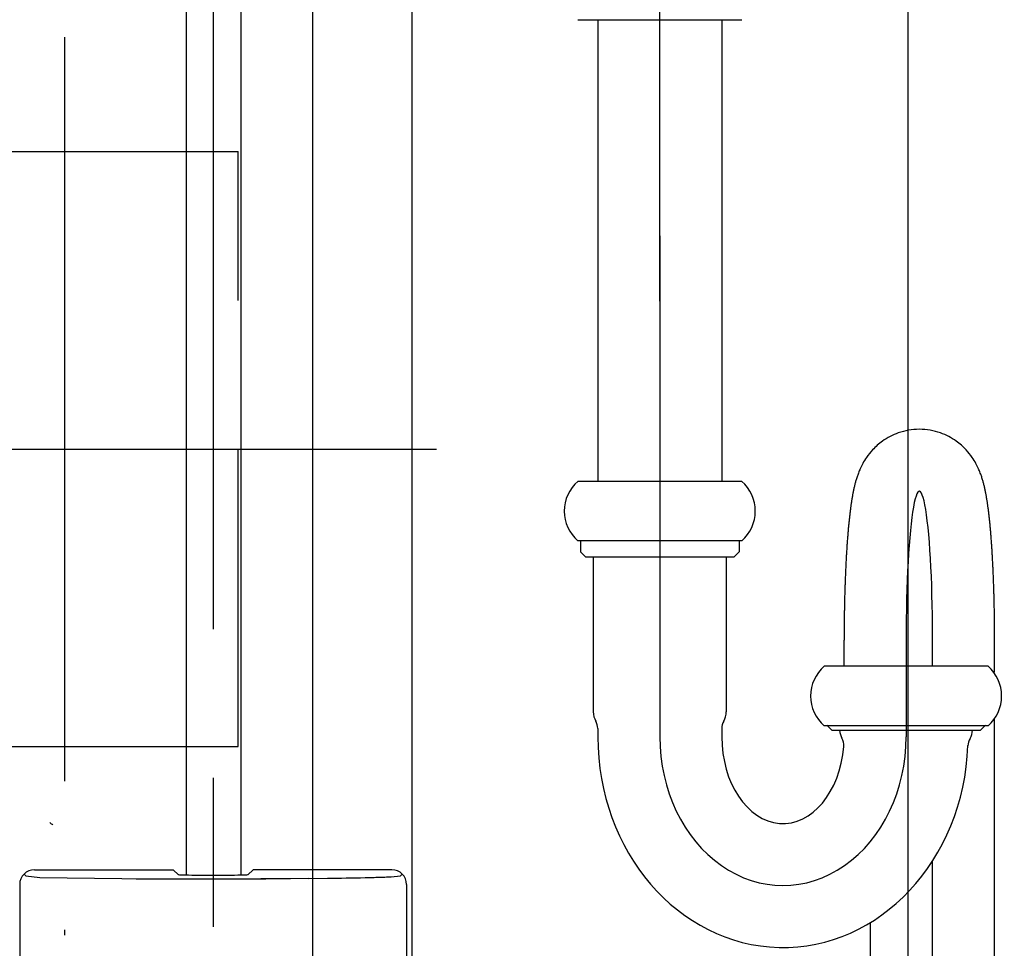
# Model space of a CAD drawing. Units: millimetres. Extents: x -395 to -8, y 7 to 287.
# Drawn here: x -316 to -306, y 82 to 91 of the extents above; entities that cross this region are included whole.
import ezdxf

# ---------------------------------------------------------------- set-up
doc = ezdxf.new("R2010")
doc.units = ezdxf.units.MM
doc.linetypes.add('CENTER', pattern=[12, 7.5, -1.5, 1.5, -1.5])
doc.linetypes.add('DASHED', pattern=[4.5, 3, -1.5])
doc.styles.get("Standard").update_dxf_attribs({"font": 'ROMANS', "bigfont": 'BIGFONT'})
doc.dimstyles.new('ISO-25', dxfattribs={"dimtxt": 2.5, "dimasz": 2.5, "dimexe": 1.25, "dimexo": 0.625, "dimtad": 1, "dimtxsty": 'Standard', "dimcen": 2.5, "dimadec": 0, "dimazin": 0, "dimtfac": 1, "dimtmove": 0, "dimatfit": 3, "dimfxl": 1, "dimarcsym": 0})

# ---------------------------------------------------------------- blocks, each defined once
blk = doc.blocks.new('VIS-ULRA1LC0013')
at = {"color": 0, "linetype": 'CENTER'}
blk.add_line((-313.9505, 72.9604), (-313.9505, 93.7766), dxfattribs=at)
at = {"color": 0, "linetype": 'Continuous'}
for p, q in [((-314.2241, 93.2766), (-314.2241, 82.4798)), ((-313.6741, 93.2766), (-313.6741, 82.4793)), ((-315.8413, 82.4747), (-315.8584, 82.4917)), ((-315.8413, 82.4747), (-315.6991, 82.4564)), ((-315.7523, 82.5357), (-314.3543, 82.5357)), ((-314.3543, 82.5357), (-314.3023, 82.4837)), ((-314.2991, 82.4829), (-314.3023, 82.4837)), ((-314.2898, 82.4821), (-314.2991, 82.4829)), ((-314.2748, 82.4813), (-314.2898, 82.4821)), ((-314.2545, 82.4806), (-314.2748, 82.4813)), ((-314.2294, 82.48), (-314.2545, 82.4806)), ((-314.1998, 82.4794), (-314.2294, 82.48)), ((-314.1662, 82.4789), (-314.1998, 82.4794)), ((-314.129, 82.4784), (-314.1662, 82.4789)), ((-314.0885, 82.4781), (-314.129, 82.4784)), ((-314.0454, 82.4778), (-314.0885, 82.4781)), ((-313.9998, 82.4777), (-314.0454, 82.4778)), ((-313.9523, 82.4776), (-313.9998, 82.4777)), ((-313.9048, 82.4777), (-313.9523, 82.4776)), ((-313.8593, 82.4778), (-313.9048, 82.4777)), ((-313.8161, 82.4781), (-313.8593, 82.4778)), ((-313.7757, 82.4784), (-313.8161, 82.4781)), ((-313.7384, 82.4789), (-313.7757, 82.4784)), ((-313.7048, 82.4794), (-313.7384, 82.4789)), ((-313.6752, 82.48), (-313.7048, 82.4794)), ((-313.6501, 82.4806), (-313.6752, 82.48)), ((-313.6298, 82.4813), (-313.6501, 82.4806)), ((-313.6148, 82.4821), (-313.6298, 82.4813)), ((-313.6055, 82.4829), (-313.6148, 82.4821)), ((-313.6023, 82.4837), (-313.6055, 82.4829)), ((-313.6023, 82.4837), (-313.5504, 82.5357)), ((-312.1523, 82.5357), (-313.5504, 82.5357)), ((-312.159, 82.4641), (-312.0633, 82.4747)), ((-312.0633, 82.4747), (-312.0462, 82.4917)), ((-315.9023, 82.3857), (-315.9023, 76.0357)), ((-315.6991, 82.4564), (-314.8725, 82.4463)), ((-314.8725, 82.4463), (-314.729, 82.4452)), ((-314.729, 82.4452), (-314.58, 82.4442)), ((-314.58, 82.4442), (-314.431, 82.4434)), ((-314.431, 82.4434), (-314.282, 82.4429)), ((-314.282, 82.4429), (-314.133, 82.4425)), ((-314.133, 82.4425), (-313.984, 82.4424)), ((-313.984, 82.4424), (-313.835, 82.4424)), ((-313.835, 82.4424), (-313.686, 82.4427)), ((-313.686, 82.4427), (-313.537, 82.4432)), ((-313.537, 82.4432), (-313.4204, 82.4437)), ((-313.3211, 82.4442), (-313.4701, 82.4434)), ((-313.1721, 82.4452), (-313.3211, 82.4442)), ((-312.9934, 82.4466), (-313.1721, 82.4452)), ((-312.9934, 82.4466), (-312.7993, 82.4492)), ((-312.7993, 82.4492), (-312.7521, 82.4499)), ((-312.7521, 82.4499), (-312.7049, 82.4506)), ((-312.7049, 82.4506), (-312.6577, 82.4514)), ((-312.6577, 82.4514), (-312.6104, 82.4522)), ((-312.6104, 82.4522), (-312.5632, 82.453)), ((-312.5632, 82.453), (-312.516, 82.454)), ((-312.516, 82.454), (-312.4688, 82.4549)), ((-312.4688, 82.4549), (-312.4216, 82.456)), ((-312.4216, 82.456), (-312.3744, 82.4571)), ((-312.3744, 82.4571), (-312.3591, 82.4576)), ((-312.3591, 82.4576), (-312.3438, 82.458)), ((-312.3438, 82.458), (-312.3286, 82.4585)), ((-312.3286, 82.4585), (-312.3133, 82.4589)), ((-312.3133, 82.4589), (-312.298, 82.4594)), ((-312.298, 82.4594), (-312.2828, 82.4599)), ((-312.2828, 82.4599), (-312.2675, 82.4605)), ((-312.2675, 82.4605), (-312.2522, 82.461)), ((-312.2522, 82.461), (-312.237, 82.4615)), ((-312.237, 82.4615), (-312.2217, 82.4621)), ((-312.2217, 82.4621), (-312.2065, 82.4627)), ((-312.2065, 82.4627), (-312.1912, 82.4633)), ((-312.1912, 82.4633), (-312.159, 82.4641)), ((-312.0023, 82.3857), (-312.0023, 76.0357))]:
    blk.add_line(p, q, dxfattribs=at)
for centre, start, end in [((-315.7523, 82.3857), 90, 180), ((-312.1523, 82.3857), 360, 90)]:
    blk.add_arc(centre, 0.15, start, end, dxfattribs=at)
blk = doc.blocks.new('VIS-ULRA1LC0014')
at = {"color": 0, "linetype": 'CENTER'}
for p, q in [((-315.4505, 90.9288), (-315.4505, 81.8759)), ((-319.2005, 86.7766), (-311.7005, 86.7766))]:
    blk.add_line(p, q, dxfattribs=at)
at = {"color": 0, "linetype": 'Continuous'}
for p, q in [((-317.2005, 89.7766), (-317.2005, 83.7766)), ((-317.2005, 89.7766), (-314.2241, 89.7766)), ((-317.2005, 83.7766), (-314.2241, 83.7766)), ((-315.6, 83.0104), (-315.5842, 82.9986)), ((-315.5842, 82.9986), (-315.5757, 82.9935)), ((-315.5757, 82.9935), (-315.5667, 82.989))]:
    blk.add_line(p, q, dxfattribs=at)
at = {"color": 0, "linetype": 'DASHED'}
for p, q in [((-314.2241, 89.7766), (-313.7005, 89.7766)), ((-313.7005, 83.7766), (-313.7005, 89.7766)), ((-314.2241, 83.7766), (-313.7005, 83.7766))]:
    blk.add_line(p, q, dxfattribs=at)
blk = doc.blocks.new('VIS-ULRA1LC0017')
at = {"color": 112, "linetype": 'CENTER'}
blk.add_line((-309.4505, 88.269), (-309.4505, 93.9266), dxfattribs=at)
at = {"color": 20, "linetype": 'Continuous'}
for p, q in [((-310.2776, 91.1066), (-308.6234, 91.1066)), ((-310.0755, 91.1066), (-310.0755, 86.4516)), ((-308.8255, 91.1066), (-308.8255, 86.4516)), ((-308.6234, 86.4516), (-310.2776, 86.4516)), ((-308.6234, 85.8516), (-310.2776, 85.8516)), ((-310.2505, 85.8516), (-310.2505, 85.7424)), ((-308.6505, 85.8516), (-308.6505, 85.7424)), ((-310.2505, 85.7424), (-310.1997, 85.6916)), ((-310.1997, 85.6916), (-308.7013, 85.6916)), ((-310.1205, 85.6916), (-310.1205, 84.1266)), ((-308.7805, 85.6916), (-308.7805, 84.1266)), ((-308.7013, 85.6916), (-308.6505, 85.7424)), ((-307.5928, 84.5866), (-307.5928, 84.8516)), ((-306.1407, 84.5866), (-307.7949, 84.5866)), ((-306.0755, 59.5766), (-306.0755, 84.0602)), ((-306.1407, 83.9866), (-307.7949, 83.9866)), ((-307.7678, 83.9924), (-307.717, 83.9416)), ((-306.2186, 83.9416), (-306.1678, 83.9924)), ((-310.0755, 83.9589), (-310.0755, 83.8766)), ((-308.8255, 83.9589), (-308.8255, 83.8766)), ((-307.717, 83.9416), (-306.2186, 83.9416)), ((-307.3255, 59.5766), (-307.3255, 82.0048))]:
    blk.add_line(p, q, dxfattribs=at)
at = {"color": 20, "linetype": 'CENTER'}
for p, q in [((-309.4505, 88.9266), (-309.4505, 84.6266)), ((-309.4505, 87.5766), (-309.4505, 83.8766)), ((-309.4505, 86.6016), (-309.4505, 83.8766)), ((-306.9678, 84.8516), (-306.9678, 83.8766)), ((-306.7005, 56.3516), (-306.7005, 82.6255))]:
    blk.add_line(p, q, dxfattribs=at)
at = {"color": 0, "linetype": 'CENTER'}
blk.add_line((-306.9678, 84.8516), (-306.9678, 84.4516), dxfattribs=at)
at = {"color": 20, "linetype": 'Continuous'}
for centre, radius, start, end in [((-310.013, 86.1516), 0.4, 131.40962, 228.59038), ((-308.888, 86.1516), 0.4, 311.40962, 48.59038), ((-307.5303, 84.2866), 0.4, 131.40962, 228.59038), ((-306.4053, 84.2866), 0.4, 311.40962, 48.59038), ((-309.9355, 84.1266), 0.185, 180, 210.04051), ((-308.9655, 84.1266), 0.185, 329.95949, 0), ((-310.2255, 83.9589), 0.15, 0, 30.04051), ((-308.6755, 83.9589), 0.15, 149.95949, 180), ((-307.4528, 83.9516), 0.185, 183.09858, 209.31104), ((-306.4828, 83.9516), 0.185, 329.43242, 356.90142)]:
    blk.add_arc(centre, radius, start, end, dxfattribs=at)
at = {"color": 0, "linetype": 'Continuous'}
for centre, start, end in [((-307.7449, 83.7876), 357.27442, 29.31104), ((-306.1943, 83.7812), 149.43242, 178.13138)]:
    blk.add_arc(centre, 0.15, start, end, dxfattribs=at)
at = {"color": 0, "linetype": 'CENTER'}
for centre, major_axis, ratio, start_param in [((-306.8341, 84.8516), (0, 1.5), 0.089085, 4.53479), ((-308.2091, 83.8766), (0, -1.5), 0.827582, 4.712389)]:
    blk.add_ellipse(centre, major_axis=major_axis, ratio=ratio, start_param=start_param, end_param=7.853982, dxfattribs=at)
at = {"color": 0, "linetype": 'Continuous'}
for major_axis, ratio, start_param, end_param in [((0, 2.125), 0.878293, 1.570796, 4.669946), ((0, -0.875), 0.704426, 4.712389, 7.741127)]:
    blk.add_ellipse((-308.2091, 83.8766), major_axis=major_axis, ratio=ratio, start_param=start_param, end_param=end_param, dxfattribs=at)
blk.add_open_spline([(-306.0788, 84.5176), (-306.0785, 84.529), (-306.0781, 84.5517), (-306.0775, 84.5857), (-306.0771, 84.6196), (-306.0766, 84.6533), (-306.0763, 84.6869), (-306.076, 84.7202), (-306.0758, 84.7534), (-306.0756, 84.7864), (-306.0755, 84.8191), (-306.0755, 84.8572), (-306.0756, 84.901), (-306.0758, 84.9507), (-306.0761, 85.001), (-306.0766, 85.0517), (-306.0773, 85.1028), (-306.0781, 85.1542), (-306.0791, 85.2058), (-306.0803, 85.2576), (-306.0816, 85.3094), (-306.0831, 85.3612), (-306.0848, 85.4128), (-306.0867, 85.4642), (-306.0887, 85.5153), (-306.0909, 85.566), (-306.0933, 85.6161), (-306.0959, 85.6657), (-306.0987, 85.7146), (-306.1016, 85.7626), (-306.1047, 85.8099), (-306.108, 85.8562), (-306.1115, 85.9014), (-306.1152, 85.9456), (-306.119, 85.9887), (-306.123, 86.0307), (-306.1272, 86.0714), (-306.1316, 86.111), (-306.1362, 86.1493), (-306.141, 86.1865), (-306.1461, 86.2227), (-306.1514, 86.2578), (-306.1571, 86.2921), (-306.1632, 86.3256), (-306.1698, 86.3588), (-306.177, 86.3919), (-306.1852, 86.4255), (-306.1946, 86.4602), (-306.2059, 86.4969), (-306.2202, 86.537), (-306.2389, 86.5825), (-306.2654, 86.6359), (-306.305, 86.7007), (-306.3681, 86.7799), (-306.4709, 86.8708), (-306.629, 86.9537), (-306.8341, 86.9891), (-307.0393, 86.9537), (-307.1974, 86.8708), (-307.3002, 86.7799), (-307.3633, 86.7007), (-307.4029, 86.6359), (-307.4294, 86.5825), (-307.4481, 86.537), (-307.4624, 86.4969), (-307.4737, 86.4602), (-307.4831, 86.4255), (-307.4913, 86.3919), (-307.4985, 86.3588), (-307.5051, 86.3256), (-307.5112, 86.2921), (-307.5169, 86.2578), (-307.5222, 86.2227), (-307.5273, 86.1865), (-307.5321, 86.1493), (-307.5367, 86.111), (-307.5411, 86.0714), (-307.5453, 86.0307), (-307.5493, 85.9887), (-307.5531, 85.9456), (-307.5568, 85.9014), (-307.5603, 85.8562), (-307.5636, 85.8099), (-307.5667, 85.7626), (-307.5696, 85.7146), (-307.5724, 85.6657), (-307.575, 85.6161), (-307.5774, 85.566), (-307.5796, 85.5153), (-307.5816, 85.4642), (-307.5835, 85.4128), (-307.5852, 85.3612), (-307.5867, 85.3094), (-307.588, 85.2576), (-307.5892, 85.2058), (-307.5902, 85.1542), (-307.591, 85.1028), (-307.5917, 85.0517), (-307.5922, 85.001), (-307.5925, 84.9507), (-307.5927, 84.901), (-307.5928, 84.868), (-307.5928, 84.8516)], degree=3, knots=[0, 0, 0, 0, 0.034108, 0.068117, 0.102002, 0.135741, 0.169314, 0.202699, 0.235876, 0.268827, 0.301533, 0.333977, 0.383176, 0.432955, 0.48325, 0.533997, 0.585123, 0.636554, 0.688209, 0.740006, 0.791858, 0.843676, 0.895368, 0.946841, 0.998, 1.048752, 1.099002, 1.148659, 1.197633, 1.245837, 1.29319, 1.339617, 1.38505, 1.429427, 1.4727, 1.514831, 1.555796, 1.595587, 1.634217, 1.671721, 1.708163, 1.743642, 1.7783, 1.812337, 1.846031, 1.879759, 1.914046, 1.949626, 1.987548, 2.029341, 2.077307, 2.13499, 2.207958, 2.304851, 2.437694, 2.616866, 2.833423, 3.049979, 3.229151, 3.361994, 3.458887, 3.531855, 3.589538, 3.637504, 3.679298, 3.717219, 3.752799, 3.787086, 3.820814, 3.854508, 3.888545, 3.923203, 3.958682, 3.995124, 4.032628, 4.071258, 4.111049, 4.152014, 4.194145, 4.237418, 4.281796, 4.327228, 4.373655, 4.421008, 4.469212, 4.518186, 4.567843, 4.618093, 4.668845, 4.720004, 4.771477, 4.823169, 4.874987, 4.926839, 4.978636, 5.030291, 5.081722, 5.132848, 5.183595, 5.23389, 5.283669, 5.332868, 5.332868, 5.332868, 5.332868], dxfattribs=at)
blk = doc.blocks.new('_Dot')
at = {"color": 0, "linetype": 'ByBlock', "lineweight": -2}
blk.add_line((-0.5, 0), (-1, 0), dxfattribs=at)
at = {"color": 0, "linetype": 'ByBlock', "const_width": 0.5}
blk.add_lwpolyline([(-0.25, 0, 1), (0.25, 0, 1)], format="xyb", close=True, dxfattribs=at)
blk = doc.blocks.new('*D30')
at = {"color": 0, "lineweight": -2}
for p, q in [((-311.9505, 93.1596), (-311.9505, 50.4619)), ((-306.9505, 93.1596), (-306.9505, 50.4619)), ((-310.9505, 51.7776), (-307.9505, 51.7776)), ((-306.9505, 51.7776), (-298.6291, 51.7776))]:
    blk.add_line(p, q, dxfattribs=at)
at = {"layer": 'Defpoints', "color": 0}
for p in [(-311.9505, 95.6996), (-306.9505, 95.6996), (-306.9505, 51.7766)]:
    blk.add_point(p, dxfattribs=at)
at = {"color": 0, "lineweight": -2, "rotation": 180}
blk.add_blockref('_Dot', (-311.9505, 51.7776), dxfattribs=at)
at = {"color": 0, "lineweight": -2}
blk.add_blockref('_Dot', (-306.9505, 51.7776), dxfattribs=at)
at = {"color": 0, "insert": (-302.2898, 53.6526), "char_height": 2.5, "attachment_point": 5}
blk.add_mtext('100', dxfattribs=at)
blk = doc.blocks.new('*D31')
at = {"color": 0, "lineweight": -2}
for p, q in [((-318.8005, 51.7776), (-345.5069, 51.7776)), ((-317.8005, 51.7776), (-312.9505, 51.7776))]:
    blk.add_line(p, q, dxfattribs=at)
at = {"layer": 'Defpoints', "color": 0}
for p in [(-318.8005, 102.6792), (-311.9505, 95.6996), (-311.9505, 51.7766)]:
    blk.add_point(p, dxfattribs=at)
at = {"color": 0, "lineweight": -2, "rotation": 180}
blk.add_blockref('_Dot', (-318.8005, 51.7776), dxfattribs=at)
at = {"color": 0, "lineweight": -2}
blk.add_blockref('_Dot', (-311.9505, 51.7776), dxfattribs=at)
at = {"color": 0, "insert": (-332.779, 54.3605), "char_height": 2.5, "attachment_point": 5}
blk.add_mtext('(ブラケット)137', dxfattribs=at)
blk = doc.blocks.new('*D32')
at = {"color": 0, "lineweight": -2}
for p, q in [((-312.9505, 50.6255), (-312.9505, 44.7776)), ((-318.8005, 46.7776), (-345.2563, 46.7776)), ((-317.8005, 46.7776), (-313.9505, 46.7776))]:
    blk.add_line(p, q, dxfattribs=at)
at = {"layer": 'Defpoints', "color": 0}
for p in [(-318.8005, 102.6792), (-312.9505, 53.1655), (-312.9505, 46.7766)]:
    blk.add_point(p, dxfattribs=at)
at = {"color": 0, "lineweight": -2, "rotation": 180}
blk.add_blockref('_Dot', (-318.8005, 46.7776), dxfattribs=at)
at = {"color": 0, "lineweight": -2}
blk.add_blockref('_Dot', (-312.9505, 46.7776), dxfattribs=at)
at = {"color": 0, "insert": (-332.5284, 49.3605), "char_height": 2.5, "attachment_point": 5}
blk.add_mtext('(ブラケット)117', dxfattribs=at)
blk = doc.blocks.new('*D33')
at = {"color": 7, "linetype": 'Continuous'}
for p, q in [((-305.9505, 50.4952), (-305.9505, 44.7766)), ((-312.9505, 46.7766), (-305.9505, 46.7766))]:
    blk.add_line(p, q, dxfattribs=at)
at = {"color": 7, "linetype": 'Continuous', "const_width": 0.5}
blk.add_lwpolyline([(-306.2005, 46.7766, 1), (-305.7005, 46.7766, 1), (-306.2005, 46.7766, 1)], format="xyb", dxfattribs=at)
at = {"layer": 'Defpoints', "color": 0}
for p in [(-312.9505, 95.4496), (-305.9505, 53.0352), (-305.9505, 46.7766)]:
    blk.add_point(p, dxfattribs=at)
at = {"color": 0, "insert": (-309.6578, 48.6526), "char_height": 2.5, "attachment_point": 5}
blk.add_mtext('140', dxfattribs=at)
blk = doc.blocks.new('_None')
blk = doc.blocks.new('*D34')
at = {"color": 0, "lineweight": -2}
for p, q in [((-303.0835, 95.7766), (-271.7005, 95.7766)), ((-273.7005, 59.7766), (-273.7005, 94.7766))]:
    blk.add_line(p, q, dxfattribs=at)
at = {"layer": 'Defpoints', "color": 0}
for p in [(-305.6235, 95.7766), (-273.7005, 95.7766), (-320.3005, 58.7766)]:
    blk.add_point(p, dxfattribs=at)
at = {"color": 0, "lineweight": -2}
for p, rotation in [((-273.7005, 95.7766), 90), ((-273.7005, 58.7766), 270)]:
    blk.add_blockref('_Dot', p, dxfattribs=dict(at, rotation=rotation))
at = {"color": 0, "insert": (-276.2834, 77.2776), "char_height": 2.5, "attachment_point": 5, "rotation": 90}
blk.add_mtext('740(ブラケット)', dxfattribs=at)
blk = doc.blocks.new('*D36')
at = {"color": 0, "lineweight": -2}
for p, q in [((-298.6886, 84.5252), (-276.7005, 84.5252)), ((-278.7005, 83.5252), (-278.7005, 59.7766)), ((-278.7005, 58.7766), (-278.7005, 21.4542))]:
    blk.add_line(p, q, dxfattribs=at)
at = {"layer": 'Defpoints', "color": 0}
for p in [(-301.2286, 84.5252), (-320.3005, 58.7766), (-278.7005, 58.7766)]:
    blk.add_point(p, dxfattribs=at)
at = {"color": 0, "lineweight": -2}
for p, rotation in [((-278.7005, 84.5252), 90), ((-278.7005, 58.7766), 270)]:
    blk.add_blockref('_Dot', p, dxfattribs=dict(at, rotation=rotation))
at = {"color": 0, "insert": (-281.2303, 39.6154), "char_height": 2.5, "attachment_point": 5, "rotation": 90}
blk.add_mtext('(電気温水器)\u3000\u3000\u3000515', dxfattribs=at)
blk = doc.blocks.new('*D37')
at = {"color": 0, "lineweight": -2}
for p, q in [((-318.8005, 92.4866), (-318.8005, 34.7776)), ((-298.2505, 40.7948), (-298.2505, 34.7776)), ((-318.8005, 36.7776), (-355.4086, 36.7776)), ((-317.8005, 36.7776), (-299.2505, 36.7776))]:
    blk.add_line(p, q, dxfattribs=at)
at = {"layer": 'Defpoints', "color": 0}
for p in [(-318.8005, 95.0266), (-298.2505, 43.3348), (-298.2505, 36.7766)]:
    blk.add_point(p, dxfattribs=at)
at = {"color": 0, "lineweight": -2, "rotation": 180}
blk.add_blockref('_Dot', (-318.8005, 36.7776), dxfattribs=at)
at = {"color": 0, "lineweight": -2}
blk.add_blockref('_Dot', (-298.2505, 36.7776), dxfattribs=at)
at = {"color": 0, "insert": (-337.6046, 39.3073), "char_height": 2.5, "attachment_point": 5}
blk.add_mtext('(電気温水器)\u3000\u3000\u3000411', dxfattribs=at)
blk = doc.blocks.new('*D40')
at = {"color": 0, "lineweight": -2}
for p, q in [((-300.8505, 50.7306), (-300.8505, 39.7776)), ((-318.8005, 41.7776), (-353.588, 41.7776)), ((-317.8005, 41.7776), (-301.8505, 41.7776))]:
    blk.add_line(p, q, dxfattribs=at)
at = {"layer": 'Defpoints', "color": 0}
for p in [(-318.8005, 102.6792), (-300.8505, 53.2706), (-300.8505, 41.7766)]:
    blk.add_point(p, dxfattribs=at)
at = {"color": 0, "lineweight": -2, "rotation": 180}
blk.add_blockref('_Dot', (-318.8005, 41.7776), dxfattribs=at)
at = {"color": 0, "lineweight": -2}
blk.add_blockref('_Dot', (-300.8505, 41.7776), dxfattribs=at)
at = {"color": 0, "insert": (-336.6942, 44.3073), "char_height": 2.5, "attachment_point": 5}
blk.add_mtext('(電気温水器)\u3000\u3000359', dxfattribs=at)
blk = doc.blocks.new('*D42')
at = {"color": 0, "lineweight": -2}
for p, q in [((-316.7405, 106.6516), (-329.2995, 106.6516)), ((-327.2995, 59.7766), (-327.2995, 105.6516)), ((-331.7605, 58.7766), (-325.2995, 58.7766))]:
    blk.add_line(p, q, dxfattribs=at)
at = {"layer": 'Defpoints', "color": 0}
for p in [(-327.3005, 106.6516), (-314.2005, 106.6516), (-334.3005, 58.7766)]:
    blk.add_point(p, dxfattribs=at)
at = {"color": 0, "lineweight": -2}
for p, rotation in [((-327.2995, 106.6516), 90), ((-327.2995, 58.7766), 270)]:
    blk.add_blockref('_Dot', p, dxfattribs=dict(at, rotation=rotation))
at = {"color": 0, "insert": (-329.5652, 82.7151), "char_height": 2.5, "attachment_point": 5, "rotation": 90}
blk.add_mtext('957.5（手洗器固定）', dxfattribs=at)

msp = doc.modelspace()

# ---------------------------------------------------------------- linework, layer by layer
at = {"color": 7, "linetype": 'Continuous'}
msp.add_line((-312.9505, 92.9096), (-312.9505, 53.6219), dxfattribs=at)

# ---------------------------------------------------------------- block references
at = {"color": 7}
for name in ['VIS-ULRA1LC0017', 'VIS-ULRA1LC0013', 'VIS-ULRA1LC0014']:
    msp.add_blockref(name, (0, 0), dxfattribs=at)

# ---------------------------------------------------------------- dimensions: what is measured, and where the dimension line sits
for base, p1, p2, angle, text, override, picture, middle in [((-327.2995, 106.6516), (-334.3005, 58.7766), (-314.2005, 106.6516), 270, '957.5（手洗器固定）', {"dimtxt": 2.5, "dimasz": 1, "dimexe": 2, "dimexo": 2.54, "dimgap": 0.625, "dimtad": 1, "dimtih": 0, "dimtoh": 0, "dimdec": 1, "dimzin": 0, "dimdsep": 46, "dimblk1": 'Dot', "dimblk2": 'Dot', "dimsah": 1, "dimse1": 0, "dimse2": 0, "dimtmove": 0}, '*D42', (-327.2995, 82.7151)), ((-300.8505, 41.7776), (-318.8005, 102.6792), (-300.8505, 53.2706), 180, '(電気温水器)\u3000\u3000359', {"dimtxt": 2.5, "dimasz": 1, "dimexe": 2, "dimexo": 2.54, "dimgap": 0.625, "dimtad": 1, "dimtih": 0, "dimtoh": 0, "dimdec": 0, "dimdsep": 46, "dimblk1": 'Dot', "dimblk2": 'Dot', "dimsah": 1, "dimse1": 1, "dimse2": 0, "dimtmove": 0}, '*D40', (-336.6942, 41.7776)), ((-311.9505, 51.7776), (-318.8005, 102.6792), (-311.9505, 95.6996), 180, '(ブラケット)137', {"dimtxt": 2.5, "dimasz": 1, "dimexe": 2, "dimexo": 2.54, "dimgap": 0.625, "dimtad": 1, "dimtih": 0, "dimtoh": 0, "dimdec": 0, "dimdsep": 46, "dimblk1": 'Dot', "dimblk2": 'Dot', "dimsah": 1, "dimse1": 1, "dimse2": 1, "dimtmove": 0}, '*D31', (-332.779, 51.7776)), ((-312.9505, 46.7776), (-318.8005, 102.6792), (-312.9505, 53.1655), 180, '(ブラケット)117', {"dimtxt": 2.5, "dimasz": 1, "dimexe": 2, "dimexo": 2.54, "dimgap": 0.625, "dimtad": 1, "dimtih": 0, "dimtoh": 0, "dimdec": 0, "dimdsep": 46, "dimblk1": 'Dot', "dimblk2": 'Dot', "dimsah": 1, "dimse1": 1, "dimse2": 0, "dimtmove": 0}, '*D32', (-332.5284, 46.7776)), ((-273.7005, 95.7766), (-320.3005, 58.7766), (-305.6235, 95.7766), 270, '740(ブラケット)', {"dimtxt": 2.5, "dimasz": 1, "dimexe": 2, "dimexo": 2.54, "dimgap": 0.625, "dimtad": 1, "dimtih": 0, "dimtoh": 0, "dimdec": 0, "dimdsep": 46, "dimblk1": 'Dot', "dimblk2": 'Dot', "dimsah": 1, "dimse1": 1, "dimse2": 0, "dimtmove": 0}, '*D34', (-273.7005, 77.2776)), ((-306.9505, 51.7776), (-311.9505, 95.6996), (-306.9505, 95.6996), 180, '100', {"dimtxt": 2.5, "dimasz": 1, "dimexe": 1.315648, "dimexo": 2.54, "dimgap": 0.625, "dimtad": 1, "dimtih": 0, "dimtoh": 0, "dimdec": 0, "dimdsep": 46, "dimblk1": 'Dot', "dimblk2": 'Dot', "dimsah": 1, "dimse1": 0, "dimse2": 0, "dimtmove": 0}, '*D30', (-302.2898, 51.7776)), ((-305.9505, 46.7776), (-312.9505, 95.4496), (-305.9505, 53.0352), 180, '140', {"dimtxt": 2.5, "dimasz": 1, "dimexe": 2, "dimexo": 2.54, "dimgap": 0.625, "dimtad": 1, "dimtih": 0, "dimtoh": 0, "dimdec": 0, "dimdsep": 46, "dimblk1": 'None', "dimblk2": 'Dot', "dimsah": 1, "dimse1": 1, "dimse2": 0, "dimtmove": 0}, '*D33', (-309.6578, 46.7776)), ((-298.2505, 36.7776), (-318.8005, 95.0266), (-298.2505, 43.3348), 180, '(電気温水器)\u3000\u3000\u3000411', {"dimtxt": 2.5, "dimasz": 1, "dimexe": 2, "dimexo": 2.54, "dimgap": 0.625, "dimtad": 1, "dimtih": 0, "dimtoh": 0, "dimdec": 0, "dimdsep": 46, "dimblk1": 'Dot', "dimblk2": 'Dot', "dimsah": 1, "dimse1": 0, "dimse2": 0, "dimtmove": 0}, '*D37', (-337.6046, 36.7776)), ((-278.7005, 58.7766), (-301.2286, 84.5252), (-320.3005, 58.7766), 90, '(電気温水器)\u3000\u3000\u3000515', {"dimtxt": 2.5, "dimasz": 1, "dimexe": 2, "dimexo": 2.54, "dimgap": 0.625, "dimtad": 1, "dimtih": 0, "dimtoh": 0, "dimdec": 0, "dimdsep": 46, "dimblk1": 'Dot', "dimblk2": 'Dot', "dimsah": 1, "dimse1": 0, "dimse2": 1, "dimtmove": 0}, '*D36', (-278.7005, 39.6154))]:
    dim = msp.add_linear_dim(base=base, p1=p1, p2=p2, angle=angle, text=text, dimstyle='ISO-25', override=override, dxfattribs=at)
    dim.commit()
    dim.dimension.update_dxf_attribs({"geometry": picture, "text_midpoint": middle, "dimtype": 160})

doc.saveas('drawing.dxf')
